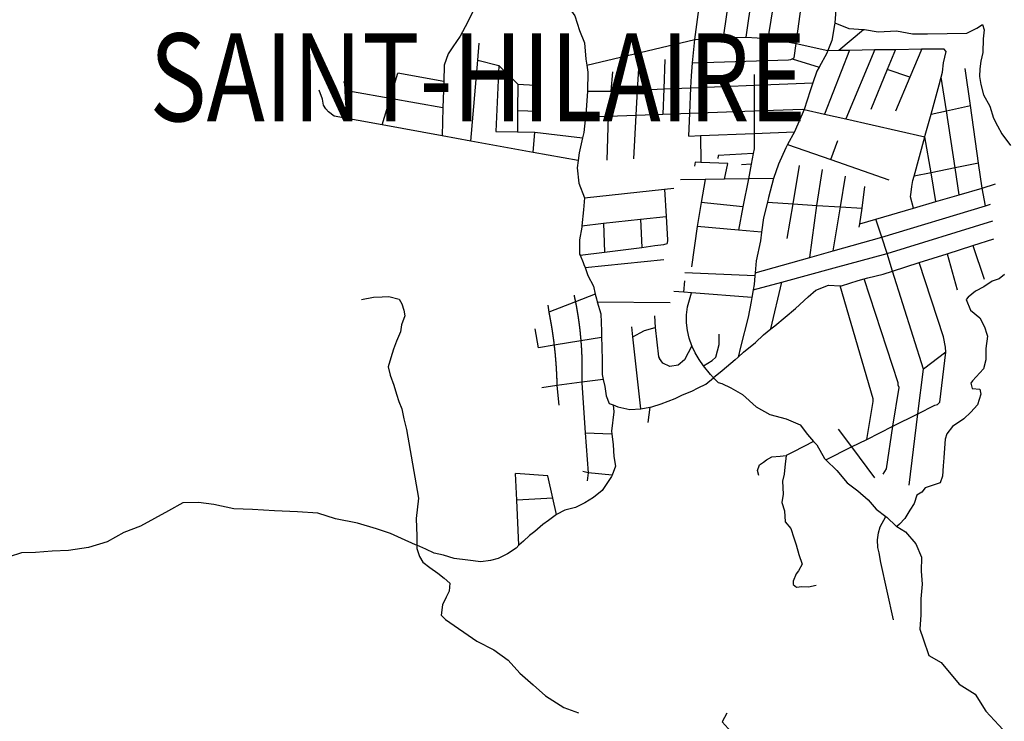
# Model space of a CAD drawing. Extents: x 318165 to 809444, y 987769 to 3368451.
# Drawn here: x 334785 to 335571, y 3362192 to 3362752 of the extents above; entities that cross this region are included whole.
import ezdxf
from ezdxf.enums import TextEntityAlignment as Align

# ---------------------------------------------------------------- set-up
doc = ezdxf.new("R2010")
doc.units = 0
doc.header["$LTSCALE"] = 10
doc.header["$MEASUREMENT"] = 0
doc.layers.add('AMBI_EIXORUA', color=252, linetype='CONTINUOUS')
doc.layers.add('AMBI_RUAS', color=1, linetype='CONTINUOUS')
doc.styles.add('ARIAL', font='ARIAL.TTF')

msp = doc.modelspace()

# ---------------------------------------------------------------- linework, layer by layer
at = {"layer": 'AMBI_EIXORUA'}
for points, elevation in [([(335323.99, 3362735.66), (335336.27, 3362828)], 5043.34), ([(335382.38, 3362736.61), (335397.46, 3362827.6)], 5044.15), ([(335442.06, 3362812.34), (335441.59, 3362808.97), (335440.78, 3362791.69), (335439.21, 3362776.16), (335436.69, 3362763.2), (335435.66, 3362749.16)], 5036.59), ([(335208.13, 3362807.21), (335210.26, 3362797.22), (335213.36, 3362782.24), (335218.97, 3362767.79), (335228.17, 3362754.56), (335231.85, 3362742.95), (335235.93, 3362733.1), (335237, 3362720), (335237.71, 3362715.28)], 5052.79), ([(335404.76, 3362732.69), (335414.21, 3362801.27)], 5046.58), ([(335346.79, 3362737.28), (335351.95, 3362772.38)], 5041.72), ([(335365.06, 3362737.55), (335369.74, 3362771.17)], 5043.61), ([(335146.66, 3362757.67), (335142.55, 3362749.3), (335136.69, 3362738.5), (335131.05, 3362729.99), (335127.26, 3362724.19), (335124.02, 3362715.41), (335123.67, 3362702.18)], 5057.65), ([(335435.66, 3362749.16), (335435.3, 3362747.41), (335433.38, 3362734.99), (335430.18, 3362727.02)], 5049.82), ([(335435.66, 3362749.16), (335446.83, 3362744.44), (335458.64, 3362743.76)], 5040.64), ([(335458.64, 3362743.76), (335459.25, 3362743.76), (335470.27, 3362741.74), (335484.9, 3362742.55), (335497.59, 3362740.39), (335509.53, 3362740.39), (335525.23, 3362740.66), (335540.96, 3362740.93), (335548.99, 3362744.71), (335553.61, 3362747.68), (335554.94, 3362743.49), (335554.11, 3362736.34), (335553.79, 3362725.4), (335552.28, 3362718.52), (335551.38, 3362712.31), (335551.16, 3362706.23), (335552.15, 3362699.75), (335554.37, 3362691.52), (335559.28, 3362682.61), (335562.29, 3362672.89), (335565.36, 3362666.81), (335569.02, 3362660.6), (335575.72, 3362651.29)], 5317.66), ([(335346.79, 3362737.28), (335365.06, 3362737.55)], 5043.88), ([(335365.06, 3362737.55), (335382.38, 3362736.61)], 5044.42), ([(335438.92, 3362727.16), (335458.64, 3362743.76)], 5050.63), ([(335150.89, 3362719.19), (335152.05, 3362732.83)], 5047.66), ([(335237.71, 3362715.28), (335323.99, 3362735.66)], 5052.52), ([(335322.19, 3362717.03), (335323.99, 3362735.66)], 5054.95), ([(335323.99, 3362735.66), (335346.79, 3362737.28)], 5043.07), ([(335382.38, 3362736.61), (335383.49, 3362736.47), (335404.76, 3362732.69)], 5046.85), ([(335401.57, 3362720.41), (335403.21, 3362721.22), (335404.76, 3362732.69)], 5056.03), ([(335404.76, 3362732.69), (335430.18, 3362727.02)], 5050.09), ([(335430.18, 3362727.02), (335429.31, 3362724.86), (335423.15, 3362713.66)], 5060.08), ([(335447.36, 3362727.29), (335427.42, 3362676.26)], 5091.67), ([(335430.18, 3362727.02), (335438.92, 3362727.16)], 5050.9), ([(335438.92, 3362727.16), (335447.36, 3362727.29)], 5051.17), ([(335467.7, 3362727.7), (335444.37, 3362672.48)], 5097.34), ([(335447.36, 3362727.29), (335467.7, 3362727.7)], 5051.98), ([(335467.7, 3362727.7), (335484.04, 3362727.83)], 5052.25), ([(335484.04, 3362727.83), (335477.46, 3362711.77)], 5062.78), ([(335484.04, 3362727.83), (335505.01, 3362728.24)], 5053.06), ([(335505.01, 3362728.24), (335495.53, 3362705.69)], 5071.15), ([(335505.01, 3362728.24), (335516.9, 3362728.37), (335522.56, 3362728.24)], 5054.14), ([(335520.57, 3362705.69), (335521.65, 3362709.61), (335522.47, 3362717.17), (335524.53, 3362726.21), (335522.56, 3362728.24)], 5073.04), ([(335145.38, 3362654.8), (335150.89, 3362719.19)], 5098.96), ([(335150.89, 3362719.19), (335167.5, 3362715.14)], 5049.01), ([(335167.5, 3362715.14), (335165.17, 3362662.36), (335182.47, 3362662.09)], 5092.75), ([(335167.5, 3362715.14), (335182.75, 3362700.02)], 5061.16), ([(335237.71, 3362715.28), (335238.58, 3362709.74), (335238.42, 3362694.49)], 5068.18), ([(335300.05, 3362719.87), (335299.14, 3362696.38)], 5070.07), ([(335320.79, 3362697.19), (335321.2, 3362706.77), (335322.19, 3362717.03)], 5070.61), ([(335322.19, 3362717.03), (335398.8, 3362719.46), (335400.47, 3362719.73), (335401.57, 3362720.41)], 5056.3), ([(335401.57, 3362720.41), (335423.15, 3362713.66)], 5060.35), ([(335080.9, 3362688.82), (335087.05, 3362708.93)], 5064.94), ([(335123.67, 3362702.18), (335087.05, 3362708.93)], 5057.92), ([(335258.18, 3362710.01), (335257.1, 3362694.62)], 5068.99), ([(335278.37, 3362695.43), (335279.31, 3362712.58)], 5069.53), ([(335371.22, 3362707.85), (335371.23, 3362699.21)], 5071.69), ([(335423.15, 3362713.66), (335421.42, 3362710.55), (335418.18, 3362701.1)], 5072.23), ([(335477.46, 3362711.77), (335464.29, 3362679.91)], 5090.86), ([(335495.53, 3362705.69), (335477.46, 3362711.77)], 5071.42), ([(335543.99, 3362683.01), (335539.79, 3362712.58)], 5091.13), ([(335080.9, 3362688.82), (335050.84, 3362694.08), (335049.47, 3362695.3), (335046.92, 3362697.32), (335044.02, 3362702.18)], 5065.21), ([(335123.67, 3362702.18), (335123.06, 3362681.39)], 5075.47), ([(335182.75, 3362700.02), (335182.6, 3362679.1)], 5079.52), ([(335182.75, 3362700.02), (335196.58, 3362699.21)], 5062.24), ([(335320.79, 3362697.19), (335371.23, 3362699.21)], 5071.96), ([(335371.23, 3362699.21), (335418.18, 3362701.1)], 5072.5), ([(335371.23, 3362699.21), (335371.28, 3362678.96)], 5087.89), ([(335418.18, 3362701.1), (335416.06, 3362694.89), (335411.2, 3362680.04)], 5088.97), ([(335495.53, 3362705.69), (335484.17, 3362678.56)], 5092.21), ([(335512.47, 3362676.26), (335518.87, 3362699.48), (335520.57, 3362705.69)], 5096.53), ([(335524.7, 3362678.83), (335520.57, 3362705.69)], 5093.29), ([(335074.42, 3362667.62), (335036.16, 3362674.51), (335031.64, 3362678.15), (335029.71, 3362680.45), (335027.76, 3362683.42), (335026.85, 3362688.14), (335024.21, 3362695.3)], 5083.03), ([(335238.42, 3362694.49), (335237.34, 3362679.5), (335236.74, 3362673.97)], 5084.92), ([(335238.42, 3362694.49), (335257.1, 3362694.62)], 5069.26), ([(335257.1, 3362694.62), (335278.37, 3362695.43)], 5069.8), ([(335277.25, 3362675.45), (335278.37, 3362695.43)], 5085.46), ([(335278.37, 3362695.43), (335299.14, 3362696.38)], 5070.34), ([(335299.14, 3362696.38), (335298.37, 3362676.26)], 5086.27), ([(335299.14, 3362696.38), (335320.79, 3362697.19)], 5070.88), ([(335319.94, 3362677.07), (335320.79, 3362697.19)], 5086.81), ([(335074.42, 3362667.62), (335080.9, 3362688.82)], 5082.76), ([(335123.06, 3362681.39), (335080.9, 3362688.82)], 5075.74), ([(335524.7, 3362678.83), (335543.99, 3362683.01)], 5093.02), ([(335550.44, 3362637.25), (335543.99, 3362683.01)], 5119.48), ([(335123.06, 3362681.39), (335122.45, 3362658.85)], 5093.83), ([(335182.6, 3362679.1), (335182.47, 3362662.09)], 5092.48), ([(335182.6, 3362679.1), (335199, 3362678.56)], 5080.06), ([(335236.74, 3362673.97), (335254.87, 3362674.64)], 5085.19), ([(335254.87, 3362674.64), (335253.73, 3362639.54)], 5110.03), ([(335254.87, 3362674.64), (335277.25, 3362675.45)], 5085.73), ([(335275.32, 3362640.62), (335277.25, 3362675.45)], 5110.3), ([(335277.25, 3362675.45), (335298.37, 3362676.26)], 5086.54), ([(335298.37, 3362676.26), (335319.94, 3362677.07)], 5087.08), ([(335319.17, 3362658.58), (335319.94, 3362677.07)], 5101.93), ([(335319.94, 3362677.07), (335371.28, 3362678.96)], 5088.16), ([(335371.28, 3362678.96), (335409.9, 3362680.31), (335411.2, 3362680.04)], 5089.24), ([(335371.28, 3362678.96), (335371.32, 3362660.87)], 5102.2), ([(335411.2, 3362680.04), (335403.51, 3362662.22)], 5102.74), ([(335411.2, 3362680.04), (335427.42, 3362676.26)], 5091.94), ([(335427.42, 3362676.26), (335444.37, 3362672.48)], 5097.61), ([(335507.47, 3362658.04), (335507.85, 3362659.39), (335512.47, 3362676.26)], 5106.52), ([(335512.47, 3362676.26), (335524.7, 3362678.83)], 5096.26), ([(335531.67, 3362633.47), (335524.7, 3362678.83)], 5121.64), ([(335122.45, 3362658.85), (335074.42, 3362667.62)], 5094.1), ([(335236.74, 3362673.97), (335235.44, 3362661.68), (335234.41, 3362657.23)], 5101.12), ([(335444.37, 3362672.48), (335507.47, 3362658.04)], 5106.79), ([(335182.47, 3362662.09), (335196.31, 3362661.82)], 5094.64), ([(335195.05, 3362645.75), (335196.31, 3362661.82)], 5104.63), ([(335196.31, 3362661.82), (335234.41, 3362657.23)], 5101.39), ([(335319.17, 3362658.58), (335328.63, 3362659.12)], 5101.66), ([(335328.63, 3362659.12), (335371.32, 3362660.87)], 5102.47), ([(335328.63, 3362659.12), (335328.65, 3362637.79)], 5113.27), ([(335371.32, 3362660.87), (335371.33, 3362648.59), (335370.58, 3362644.81)], 5110.84), ([(335371.32, 3362660.87), (335403.51, 3362662.22)], 5103.01), ([(335403.51, 3362662.22), (335397.99, 3362652.1)], 5107.33), ([(335145.38, 3362654.8), (335122.45, 3362658.85)], 5099.23), ([(335195.05, 3362645.75), (335145.38, 3362654.8)], 5104.9), ([(335234.41, 3362657.23), (335231.66, 3362645.48), (335230.86, 3362639.27)], 5109.49), ([(335397.99, 3362652.1), (335396.53, 3362649.4), (335390.8, 3362636.44), (335386.7, 3362624.96)], 5122.99), ([(335397.99, 3362652.1), (335432.42, 3362640.08)], 5115.43), ([(335432.42, 3362640.08), (335438.09, 3362655.2)], 5115.16), ([(335498.88, 3362626.85), (335507.47, 3362658.04)], 5125.96), ([(335512.65, 3362629.55), (335507.47, 3362658.04)], 5124.07), ([(335230.86, 3362639.27), (335195.05, 3362645.75)], 5109.76), ([(335370.58, 3362644.81), (335342.52, 3362643.32), (335342.46, 3362640.76)], 5111.92), ([(335370.58, 3362644.81), (335368.93, 3362636.3)], 5115.7), ([(335230.86, 3362639.27), (335230.14, 3362633.47), (335231.32, 3362621.32), (335236.08, 3362609.57)], 5128.66), ([(335328.65, 3362637.79), (335324.24, 3362638.06), (335323.79, 3362634.82)], 5114.89), ([(335347.7, 3362624.42), (335350.34, 3362636.84), (335328.65, 3362637.79)], 5120.83), ([(335368.93, 3362636.3), (335361.22, 3362635.9)], 5115.97), ([(335368.93, 3362636.3), (335366.69, 3362624.69)], 5122.45), ([(335432.42, 3362640.08), (335478.7, 3362623.88)], 5127.58), ([(335550.44, 3362637.25), (335531.67, 3362633.47)], 5121.37), ([(335553.28, 3362617.27), (335550.44, 3362637.25)], 5131.36), ([(335402.34, 3362604.71), (335407.51, 3362635.36)], 5134.87), ([(335421.24, 3362603.5), (335425.94, 3362632.12)], 5137.3), ([(335512.65, 3362629.55), (335498.88, 3362626.85)], 5125.69), ([(335531.67, 3362633.47), (335512.65, 3362629.55)], 5123.8), ([(335516.36, 3362606.47), (335512.65, 3362629.55)], 5138.65), ([(335534.94, 3362612), (335531.67, 3362633.47)], 5134.33), ([(335332.11, 3362624.15), (335312.61, 3362623.88)], 5120.29), ([(335332.11, 3362624.15), (335329.01, 3362605.66)], 5131.63), ([(335347.7, 3362624.42), (335332.11, 3362624.15)], 5121.1), ([(335366.69, 3362624.69), (335347.7, 3362624.42)], 5122.72), ([(335366.69, 3362624.69), (335362.37, 3362602.42)], 5135.41), ([(335386.7, 3362624.96), (335366.69, 3362624.69)], 5123.26), ([(335386.7, 3362624.96), (335382.87, 3362609.71), (335381.91, 3362605.93)], 5132.17), ([(335440.25, 3362602.42), (335444.14, 3362626.72)], 5138.92), ([(335498.46, 3362601.2), (335496.05, 3362610.38), (335496.53, 3362614.03), (335497, 3362618.62), (335497.79, 3362623.21), (335498.88, 3362626.85)], 5142.7), ([(335553.28, 3362617.27), (335563.99, 3362620.64)], 5131.09), ([(335236.08, 3362609.57), (335299.74, 3362616.32)], 5128.39), ([(335299.74, 3362616.32), (335307.22, 3362617.13)], 5127.04), ([(335299.74, 3362616.32), (335301, 3362594.72)], 5139.73), ([(335457.61, 3362601.34), (335459.59, 3362618.48)], 5140), ([(335516.36, 3362606.47), (335534.94, 3362612)], 5138.38), ([(335534.94, 3362612), (335553.28, 3362617.27)], 5134.06), ([(335555.84, 3362603.23), (335553.28, 3362617.27)], 5143.24), ([(335236.08, 3362609.57), (335235.2, 3362599.99), (335233.96, 3362587.3)], 5143.78), ([(335329.01, 3362605.66), (335325.85, 3362586.76)], 5146.48), ([(335362.37, 3362602.42), (335329.01, 3362605.66)], 5135.68), ([(335381.91, 3362605.93), (335378.8, 3362593.64), (335377.26, 3362582.03)], 5151.88), ([(335381.91, 3362605.93), (335402.34, 3362604.71)], 5135.14), ([(335397.69, 3362577.17), (335402.34, 3362604.71)], 5155.39), ([(335402.34, 3362604.71), (335421.24, 3362603.5)], 5137.57), ([(335498.46, 3362601.2), (335516.36, 3362606.47)], 5142.43), ([(335555.84, 3362603.23), (335559.78, 3362604.44)], 5142.97), ([(335362.37, 3362602.42), (335358.74, 3362583.79)], 5149.99), ([(335415.75, 3362562.05), (335421.24, 3362603.5)], 5168.62), ([(335421.24, 3362603.5), (335440.25, 3362602.42)], 5139.19), ([(335434.34, 3362567.32), (335440.25, 3362602.42)], 5163.49), ([(335440.25, 3362602.42), (335457.61, 3362601.34)], 5140.27), ([(335455.51, 3362588.78), (335457.61, 3362601.34)], 5149.72), ([(335468.35, 3362592.56), (335498.46, 3362601.2)], 5148.1), ([(335473.19, 3362578.25), (335555.84, 3362603.23)], 5157.28), ([(335233.96, 3362587.3), (335251.21, 3362589.19)], 5143.51), ([(335251.21, 3362589.19), (335280.56, 3362592.43)], 5142.16), ([(335251.21, 3362589.19), (335252.04, 3362566.24)], 5158.09), ([(335280.56, 3362592.43), (335301, 3362594.72)], 5141.08), ([(335280.56, 3362592.43), (335281.72, 3362570.02)], 5156.2), ([(335301, 3362594.72), (335302.08, 3362575.96), (335301.83, 3362572.99)], 5154.58), ([(335455.05, 3362586.08), (335455.51, 3362588.78)], 5151.07), ([(335455.51, 3362588.78), (335468.35, 3362592.56)], 5149.45), ([(335473.19, 3362578.25), (335468.35, 3362592.56)], 5157.55), ([(335477.34, 3362565.16), (335561.73, 3362591.08)], 5167.81), ([(335233.96, 3362587.3), (335233.85, 3362586.08), (335231.98, 3362575.96), (335232.07, 3362564.62), (335232.45, 3362563.81)], 5159.17), ([(335325.85, 3362586.76), (335321.36, 3362554.49)], 5171.05), ([(335358.74, 3362583.79), (335325.85, 3362586.76)], 5150.26), ([(335377.26, 3362582.03), (335358.74, 3362583.79)], 5152.15), ([(335377.26, 3362582.03), (335376.37, 3362575.28), (335372.88, 3362559.22), (335372.06, 3362549.63)], 5175.64), ([(335291.97, 3362571.37), (335299.13, 3362572.18), (335301.83, 3362572.99)], 5155.66), ([(335434.34, 3362567.32), (335473.19, 3362578.25)], 5163.22), ([(335477.34, 3362565.16), (335473.19, 3362578.25)], 5168.08), ([(335545.83, 3362571.5), (335562.58, 3362576.77)], 5164.84), ([(335232.45, 3362563.81), (335252.04, 3362566.24)], 5158.9), ([(335252.04, 3362566.24), (335281.72, 3362570.02)], 5157.82), ([(335281.72, 3362570.02), (335291.97, 3362571.37)], 5155.93), ([(335393.51, 3362542.21), (335435.25, 3362553.55), (335477.34, 3362565.16)], 5180.77), ([(335415.75, 3362562.05), (335434.34, 3362567.32)], 5168.35), ([(335481.76, 3362551.12), (335477.34, 3362565.16)], 5178.07), ([(335503.03, 3362557.87), (335525.35, 3362564.89)], 5174.29), ([(335525.35, 3362564.89), (335545.83, 3362571.5)], 5170.51), ([(335525.35, 3362564.89), (335533.2, 3362536.13)], 5191.57), ([(335545.83, 3362571.5), (335554.94, 3362544.77)], 5187.79), ([(335232.45, 3362563.81), (335235.01, 3362557.87), (335235.51, 3362556.38), (335236.38, 3362553.82)], 5167.27), ([(335236.38, 3362553.82), (335299.24, 3362560.3)], 5167), ([(335372.06, 3362549.63), (335415.75, 3362562.05)], 5175.37), ([(335481.76, 3362551.12), (335503.03, 3362557.87)], 5177.8), ([(335524.26, 3362486.45), (335524.01, 3362490.37), (335522.26, 3362498.6), (335503.03, 3362557.87)], 5224.51), ([(335236.38, 3362553.82), (335238.62, 3362547.47), (335243.03, 3362539.1), (335244.53, 3362532.76)], 5182.93), ([(335371.85, 3362547.2), (335316.01, 3362549.63)], 5176.99), ([(335372.06, 3362549.63), (335371.85, 3362547.2)], 5176.72), ([(335459.15, 3362544.91), (335461.97, 3362545.72), (335474.23, 3362548.69), (335481.76, 3362551.12)], 5181.58), ([(335506.37, 3362472.82), (335481.76, 3362551.12)], 5237.74), ([(335315.19, 3362534.24), (335315.98, 3362543.29)], 5184.55), ([(335371.85, 3362547.2), (335371.26, 3362540.32), (335370.5, 3362536.13)], 5187.25), ([(335370.5, 3362536.13), (335393.51, 3362542.21)], 5186.98), ([(335384.68, 3362504.95), (335393.51, 3362542.21)], 5205.34), ([(335439.85, 3362539.37), (335440.97, 3362539.37), (335454.36, 3362543.69), (335459.15, 3362544.91)], 5187.52), ([(335482.05, 3362427.32), (335486.91, 3362458.37), (335486.26, 3362459.99), (335486.2, 3362461.88), (335459.15, 3362544.91)], 5270.14), ([(335571.17, 3362548.42), (335566.83, 3362544.91), (335561.12, 3362543.02), (335554.56, 3362538.43), (335547.94, 3362535.05), (335541.98, 3362530.19), (335540.35, 3362528.44), (335543.89, 3362519.8), (335551.33, 3362513.86), (335555.19, 3362506.7), (335557.07, 3362500.9), (335557.43, 3362499.14), (335556.15, 3362489.42), (335556.18, 3362480.38), (335554.27, 3362473.09), (335551.24, 3362469.85), (335545.56, 3362463.5), (335544.22, 3362461.75), (335545.13, 3362457.43), (335551.39, 3362456.89), (335552.12, 3362452.84), (335549.46, 3362444.33), (335544.2, 3362438.66), (335538.62, 3362433.4), (335529.45, 3362427.05), (335525.17, 3362421.38), (335523.72, 3362417.06), (335523.19, 3362409.91), (335522.65, 3362402.21), (335522.24, 3362395.87), (335521.58, 3362387.63), (335519.7, 3362382.23), (335507.68, 3362378.32), (335505.03, 3362374.81), (335501.22, 3362372.51), (335499, 3362365.63), (335495.62, 3362360.36), (335491.53, 3362353.88), (335487.17, 3362349.16), (335485.14, 3362347.4)], 5317.66), ([(335315.19, 3362534.24), (335307.21, 3362534.92)], 5184.82), ([(335321.41, 3362533.84), (335315.19, 3362534.24)], 5186.44), ([(335321.48, 3362491.58), (335319.42, 3362497.52), (335318.05, 3362503.6), (335317.34, 3362509.81), (335317.32, 3362516.29), (335318.02, 3362522.63), (335321.41, 3362533.84)], 5214.25), ([(335369.43, 3362529.92), (335321.41, 3362533.84)], 5190.76), ([(335370.5, 3362536.13), (335369.43, 3362529.92)], 5190.49), ([(335384.68, 3362504.95), (335387.85, 3362507.38), (335396.04, 3362514.4), (335404.23, 3362521.15), (335414.46, 3362530.6), (335420.61, 3362536), (335430.73, 3362539.91), (335439.85, 3362539.37)], 5205.07), ([(335461.19, 3362416.79), (335466.22, 3362447.03), (335466.27, 3362449.33), (335439.85, 3362539.37)], 5275.27), ([(335057.97, 3362528.44), (335067.54, 3362530.19), (335074.51, 3362530.46), (335079.78, 3362530.73), (335088.1, 3362528.71), (335090.22, 3362525.06), (335091.92, 3362519.93), (335092.54, 3362515.34), (335089.92, 3362508.32), (335089.21, 3362502.52), (335086.1, 3362495.23), (335083.6, 3362488.88), (335081.38, 3362481.86), (335079.36, 3362474.71), (335080.83, 3362468.09), (335083.76, 3362460.13), (335085.91, 3362452.84), (335087.89, 3362447.03), (335090.28, 3362441.36), (335091.93, 3362433.4), (335093.85, 3362424.76), (335103.48, 3362369.95), (335101.72, 3362353.88), (335102.14, 3362339.71), (335102.23, 3362332.42)], 5315.23), ([(335228.7, 3362526.68), (335207.52, 3362518.45)], 5191.84), ([(335227.6, 3362531.95), (335227.62, 3362531.81), (335227.67, 3362531.68), (335227.69, 3362531.41), (335227.74, 3362531.27), (335227.77, 3362531.14), (335227.82, 3362531), (335227.83, 3362530.73), (335227.89, 3362530.6), (335227.91, 3362530.46), (335227.96, 3362530.33), (335227.99, 3362530.06), (335228.03, 3362529.92), (335228.05, 3362529.79), (335228.1, 3362529.65), (335228.12, 3362529.38), (335228.17, 3362529.25), (335228.2, 3362529.11), (335228.25, 3362528.98), (335228.26, 3362528.84), (335228.29, 3362528.57), (335228.34, 3362528.44), (335228.37, 3362528.3), (335228.42, 3362528.03), (335228.43, 3362527.9), (335228.48, 3362527.76), (335228.5, 3362527.63), (335228.55, 3362527.49), (335228.58, 3362527.22), (335228.6, 3362527.09), (335228.65, 3362526.95), (335228.67, 3362526.82), (335228.7, 3362526.68)], 5188.33), ([(335244.53, 3362532.76), (335228.7, 3362526.68)], 5188.06), ([(335228.7, 3362526.68), (335228.72, 3362526.55), (335228.75, 3362526.41), (335228.77, 3362526.28), (335228.82, 3362526.14), (335228.84, 3362525.87), (335228.89, 3362525.74), (335228.91, 3362525.6), (335228.93, 3362525.47), (335228.98, 3362525.2), (335229.01, 3362525.06), (335229.02, 3362524.93), (335229.07, 3362524.79), (335229.1, 3362524.66), (335229.15, 3362524.39), (335229.18, 3362524.25), (335229.19, 3362524.12), (335229.22, 3362523.85), (335229.27, 3362523.71), (335229.29, 3362523.58), (335229.31, 3362523.44), (335229.36, 3362523.31), (335229.38, 3362523.04), (335229.4, 3362522.9), (335229.45, 3362522.77), (335229.48, 3362522.63), (335229.5, 3362522.36), (335229.55, 3362522.23), (335229.57, 3362522.09), (335229.6, 3362521.96), (335229.65, 3362521.69), (335229.67, 3362521.55), (335229.69, 3362521.42), (335229.72, 3362521.28), (335229.77, 3362521.01), (335229.78, 3362520.88), (335229.81, 3362520.74), (335229.85, 3362520.61), (335229.88, 3362520.34), (335229.9, 3362520.2), (335229.92, 3362520.07), (335229.97, 3362519.93), (335229.99, 3362519.66), (335230.02, 3362519.53), (335230.04, 3362519.39), (335230.06, 3362519.26), (335230.11, 3362518.99), (335230.14, 3362518.85), (335230.15, 3362518.72), (335230.18, 3362518.58), (335230.21, 3362518.31), (335230.26, 3362518.18), (335230.27, 3362518.04), (335230.3, 3362517.91), (335230.32, 3362517.64), (335230.37, 3362517.5), (335230.39, 3362517.37), (335230.42, 3362517.23), (335230.43, 3362516.96), (335230.46, 3362516.83), (335230.48, 3362516.69), (335230.53, 3362516.56), (335230.55, 3362516.29), (335230.58, 3362516.15), (335230.6, 3362516.02), (335230.62, 3362515.88), (335230.64, 3362515.61), (335230.67, 3362515.48), (335230.72, 3362515.34), (335230.74, 3362515.21), (335230.76, 3362514.94), (335230.79, 3362514.8), (335230.8, 3362514.67), (335230.83, 3362514.53), (335230.85, 3362514.26), (335230.9, 3362514.13), (335230.92, 3362513.99), (335230.95, 3362513.86), (335230.96, 3362513.59), (335230.99, 3362513.45), (335231.02, 3362513.32), (335231.04, 3362513.18), (335231.06, 3362512.91), (335231.08, 3362512.78), (335231.11, 3362512.64), (335231.13, 3362512.37), (335231.15, 3362512.24), (335231.18, 3362512.1), (335231.23, 3362511.97), (335231.24, 3362511.83), (335231.27, 3362511.56), (335231.29, 3362511.43), (335231.31, 3362511.29), (335231.34, 3362511.16), (335231.35, 3362510.89), (335231.39, 3362510.75), (335231.4, 3362510.62), (335231.42, 3362510.35), (335231.45, 3362510.21), (335231.47, 3362510.08), (335231.5, 3362509.94), (335231.51, 3362509.81), (335231.54, 3362509.54), (335231.56, 3362509.4), (335231.58, 3362509.27), (335231.61, 3362509), (335231.63, 3362508.86), (335231.65, 3362508.73), (335231.67, 3362508.59), (335231.7, 3362508.32), (335231.72, 3362508.19), (335231.74, 3362508.05), (335231.77, 3362507.92), (335231.79, 3362507.65), (335231.81, 3362507.51), (335231.83, 3362507.38), (335231.86, 3362507.24), (335231.85, 3362506.97), (335231.88, 3362506.84), (335231.9, 3362506.7), (335231.92, 3362506.43), (335231.94, 3362506.3), (335231.97, 3362506.16), (335231.99, 3362506.03), (335232.01, 3362505.76), (335232.03, 3362505.62), (335232.05, 3362505.49), (335232.08, 3362505.35), (335232.1, 3362505.08), (335232.12, 3362504.95), (335232.12, 3362504.81), (335232.14, 3362504.68), (335232.16, 3362504.41), (335232.19, 3362504.27), (335232.21, 3362504.14), (335232.23, 3362503.87), (335232.26, 3362503.73), (335232.28, 3362503.6), (335232.27, 3362503.46), (335232.3, 3362503.19), (335232.31, 3362503.06), (335232.34, 3362502.92), (335232.37, 3362502.79), (335232.39, 3362502.52), (335232.38, 3362502.38), (335232.41, 3362502.25), (335232.42, 3362502.11), (335232.45, 3362501.84), (335232.48, 3362501.71), (335232.5, 3362501.57), (335232.49, 3362501.44), (335232.52, 3362501.17), (335232.53, 3362501.03), (335232.56, 3362500.9), (335232.58, 3362500.76), (335232.58, 3362500.49), (335232.6, 3362500.36), (335232.63, 3362500.22), (335232.64, 3362499.95), (335232.64, 3362499.82), (335232.67, 3362499.68), (335232.69, 3362499.55), (335232.71, 3362499.41), (335232.74, 3362499.14), (335232.73, 3362499.01), (335232.75, 3362498.87), (335232.78, 3362498.6), (335232.8, 3362498.47), (335232.8, 3362498.33), (335232.82, 3362498.06), (335232.84, 3362497.93), (335232.84, 3362497.79), (335232.85, 3362497.66), (335232.88, 3362497.39), (335232.9, 3362497.25), (335232.9, 3362497.12), (335232.92, 3362496.98), (335232.94, 3362496.71), (335232.94, 3362496.58), (335232.96, 3362496.44), (335232.98, 3362496.31), (335233.01, 3362496.04), (335233.01, 3362495.9), (335233.03, 3362495.77), (335233.05, 3362495.5), (335233.05, 3362495.5)], 5207.5), ([(335244.53, 3362532.76), (335245.43, 3362528.98), (335246.14, 3362526.68)], 5188.6), ([(335246.14, 3362526.68), (335304.44, 3362526.01)], 5191.03), ([(335246.14, 3362526.68), (335249, 3362517.1), (335249.55, 3362503.19), (335249.63, 3362498.2)], 5205.61), ([(335369.43, 3362529.92), (335368.92, 3362526.82), (335366.6, 3362514.4), (335360.5, 3362490.5), (335358.54, 3362482.4)], 5222.08), ([(335206.72, 3362523.85), (335207.52, 3362518.45)], 5192.11), ([(335207.52, 3362518.45), (335207.54, 3362518.31), (335207.56, 3362518.04), (335207.61, 3362517.91), (335207.64, 3362517.77), (335207.69, 3362517.64), (335207.71, 3362517.37), (335207.73, 3362517.23), (335207.78, 3362517.1), (335207.8, 3362516.96), (335207.85, 3362516.69), (335207.87, 3362516.56), (335207.9, 3362516.42), (335207.95, 3362516.29), (335207.96, 3362516.02), (335207.99, 3362515.88), (335208.04, 3362515.75), (335208.07, 3362515.61), (335208.08, 3362515.34), (335208.13, 3362515.21), (335208.16, 3362515.07), (335208.21, 3362514.94), (335208.23, 3362514.67), (335208.25, 3362514.53), (335208.3, 3362514.4), (335208.33, 3362514.26), (335208.34, 3362513.99), (335208.39, 3362513.86), (335208.42, 3362513.72), (335208.44, 3362513.59), (335208.49, 3362513.32), (335208.51, 3362513.18), (335208.54, 3362513.05), (335208.55, 3362512.91), (335208.61, 3362512.64), (335208.63, 3362512.51), (335208.66, 3362512.37), (335208.7, 3362512.24), (335208.72, 3362511.97), (335208.75, 3362511.83), (335208.8, 3362511.7), (335208.82, 3362511.56), (335208.84, 3362511.43), (335208.87, 3362511.16), (335208.91, 3362511.02), (335208.93, 3362510.89), (335208.96, 3362510.75), (335208.98, 3362510.48), (335209.03, 3362510.35), (335209.05, 3362510.21), (335209.08, 3362509.94), (335209.09, 3362509.81), (335209.15, 3362509.67), (335209.17, 3362509.54), (335209.2, 3362509.4), (335209.21, 3362509.13), (335209.26, 3362509), (335209.29, 3362508.86), (335209.31, 3362508.73), (335209.33, 3362508.46), (335209.38, 3362508.32), (335209.4, 3362508.19), (335209.42, 3362508.05), (335209.45, 3362507.78), (335209.47, 3362507.65), (335209.52, 3362507.51), (335209.54, 3362507.38), (335209.57, 3362507.11), (335209.59, 3362506.97), (335209.61, 3362506.84), (335209.66, 3362506.7), (335209.69, 3362506.43), (335209.71, 3362506.3), (335209.73, 3362506.16), (335209.75, 3362506.03), (335209.8, 3362505.76), (335209.83, 3362505.62), (335209.85, 3362505.49), (335209.86, 3362505.22), (335209.89, 3362505.08), (335209.91, 3362504.95), (335209.94, 3362504.81), (335209.96, 3362504.68), (335210.01, 3362504.41), (335210.03, 3362504.27), (335210.06, 3362504.14), (335210.07, 3362504), (335210.1, 3362503.73), (335210.12, 3362503.6), (335210.14, 3362503.46), (335210.19, 3362503.19), (335210.22, 3362503.06), (335210.24, 3362502.92), (335210.26, 3362502.79), (335210.28, 3362502.52), (335210.31, 3362502.38), (335210.33, 3362502.25), (335210.35, 3362502.11), (335210.37, 3362501.84), (335210.42, 3362501.71), (335210.44, 3362501.57), (335210.47, 3362501.44), (335210.49, 3362501.17), (335210.51, 3362501.03), (335210.54, 3362500.9), (335210.55, 3362500.76), (335210.58, 3362500.49), (335210.61, 3362500.36), (335210.63, 3362500.22), (335210.65, 3362500.09), (335210.67, 3362499.82), (335210.7, 3362499.68), (335210.71, 3362499.55), (335210.77, 3362499.41), (335210.79, 3362499.14), (335210.82, 3362499.01), (335210.83, 3362498.87), (335210.86, 3362498.6), (335210.88, 3362498.47), (335210.9, 3362498.33), (335210.93, 3362498.2), (335210.95, 3362498.06), (335210.97, 3362497.79), (335210.99, 3362497.66), (335211.01, 3362497.52), (335211.04, 3362497.39), (335211.06, 3362497.12), (335211.09, 3362496.98), (335211.1, 3362496.85), (335211.13, 3362496.58), (335211.15, 3362496.44), (335211.17, 3362496.31), (335211.2, 3362496.17), (335211.22, 3362495.9), (335211.24, 3362495.77), (335211.26, 3362495.63), (335211.29, 3362495.5), (335211.31, 3362495.23), (335211.33, 3362495.09), (335211.36, 3362494.96), (335211.38, 3362494.82), (335211.4, 3362494.55), (335211.4, 3362494.42), (335211.42, 3362494.28), (335211.44, 3362494.15), (335211.47, 3362493.88), (335211.49, 3362493.74), (335211.51, 3362493.61), (335211.53, 3362493.47), (335211.55, 3362493.2), (335211.58, 3362493.07), (335211.6, 3362492.93), (335211.62, 3362492.66), (335211.64, 3362492.53), (335211.67, 3362492.39), (335211.66, 3362492.26), (335211.69, 3362492.12), (335211.71, 3362491.99)], 5209.66), ([(335291.73, 3362515.34), (335292.29, 3362506.03)], 5202.64), ([(335199.2, 3362489.83), (335196.66, 3362505.08)], 5210.74), ([(335274.6, 3362498.74), (335273.78, 3362506.57)], 5206.15), ([(335274.6, 3362498.74), (335280.44, 3362501.98), (335283.77, 3362503.73), (335292.29, 3362506.03)], 5205.88), ([(335292.29, 3362506.03), (335294.99, 3362482.81), (335295.84, 3362481.46)], 5220.46), ([(335358.54, 3362482.4), (335362.92, 3362486.32), (335372.31, 3362494.15), (335378.7, 3362500.36), (335384.68, 3362504.95)], 5221.81), ([(335233.05, 3362495.5), (335211.71, 3362491.99)], 5209.39), ([(335249.63, 3362498.2), (335233.05, 3362495.5)], 5207.23), ([(335233.05, 3362495.5), (335233.05, 3362495.36), (335233.07, 3362495.23), (335233.09, 3362495.09), (335233.08, 3362494.82), (335233.11, 3362494.69), (335233.11, 3362494.55), (335233.12, 3362494.42), (335233.15, 3362494.15), (335233.14, 3362494.01), (335233.17, 3362493.88), (335233.19, 3362493.74), (335233.18, 3362493.47), (335233.21, 3362493.34), (335233.23, 3362493.2), (335233.23, 3362492.93), (335233.25, 3362492.8), (335233.24, 3362492.66), (335233.27, 3362492.53), (335233.29, 3362492.26), (335233.29, 3362492.12), (335233.31, 3362491.99), (335233.31, 3362491.85), (335233.33, 3362491.58), (335233.35, 3362491.45), (335233.34, 3362491.31), (335233.37, 3362491.18), (335233.37, 3362490.91), (335233.39, 3362490.77), (335233.39, 3362490.64), (335233.4, 3362490.37), (335233.4, 3362490.23), (335233.43, 3362490.1), (335233.45, 3362489.96), (335233.45, 3362489.69), (335233.47, 3362489.56), (335233.46, 3362489.42), (335233.49, 3362489.15), (335233.49, 3362489.02), (335233.5, 3362488.88), (335233.5, 3362488.75), (335233.53, 3362488.48), (335233.52, 3362488.34), (335233.55, 3362488.21), (335233.54, 3362488.07), (335233.56, 3362487.8), (335233.56, 3362487.67), (335233.58, 3362487.53), (335233.58, 3362487.26), (335233.6, 3362487.13), (335233.6, 3362486.99), (335233.62, 3362486.72), (335233.61, 3362486.59), (335233.64, 3362486.45), (335233.63, 3362486.32), (335233.63, 3362486.18), (335233.65, 3362485.91), (335233.65, 3362485.78), (335233.67, 3362485.64), (335233.66, 3362485.51), (335233.69, 3362485.24), (335233.68, 3362485.1), (335233.68, 3362484.97), (335233.71, 3362484.7), (335233.7, 3362484.56), (335233.72, 3362484.43), (335233.72, 3362484.29), (335233.72, 3362484.02), (335233.73, 3362483.89), (335233.73, 3362483.75), (335233.76, 3362483.48), (335233.75, 3362483.35), (335233.77, 3362483.21), (335233.77, 3362483.08), (335233.77, 3362482.81), (335233.79, 3362482.67), (335233.79, 3362482.54), (335233.78, 3362482.27), (335233.8, 3362482.13), (335233.8, 3362482), (335233.8, 3362481.86), (335233.82, 3362481.59), (335233.82, 3362481.46), (335233.81, 3362481.32), (335233.83, 3362481.19), (335233.83, 3362480.92), (335233.83, 3362480.78), (335233.85, 3362480.65), (335233.84, 3362480.38), (335233.84, 3362480.24), (335233.87, 3362480.11), (335233.86, 3362479.97), (335233.86, 3362479.7), (335233.88, 3362479.57), (335233.88, 3362479.43), (335233.87, 3362479.16), (335233.87, 3362479.03), (335233.88, 3362478.89), (335233.88, 3362478.76), (335233.88, 3362478.49), (335233.9, 3362478.35), (335233.9, 3362478.22), (335233.89, 3362477.95), (335233.89, 3362477.81), (335233.91, 3362477.68), (335233.91, 3362477.54), (335233.91, 3362477.41), (335233.9, 3362477.14), (335233.93, 3362477), (335233.93, 3362476.87), (335233.92, 3362476.6), (335233.92, 3362476.46), (335233.93, 3362476.33), (335233.93, 3362476.06), (335233.93, 3362475.92), (335233.93, 3362475.79), (335233.92, 3362475.52), (335233.92, 3362475.38), (335233.93, 3362475.25), (335233.93, 3362475.11), (335233.93, 3362474.98), (335233.93, 3362474.71), (335233.92, 3362474.57), (335233.94, 3362474.44), (335233.94, 3362474.17), (335233.93, 3362474.03), (335233.93, 3362473.9), (335233.93, 3362473.76), (335233.95, 3362473.49), (335233.95, 3362473.36), (335233.94, 3362473.22), (335233.94, 3362472.95), (335233.93, 3362472.82), (335233.93, 3362472.68), (335233.93, 3362472.55), (335233.93, 3362472.28), (335233.95, 3362472.14), (335233.94, 3362472.01), (335233.94, 3362471.87), (335233.93, 3362471.6), (335233.93, 3362471.47), (335233.93, 3362471.33), (335233.93, 3362471.06), (335233.92, 3362470.93), (335233.92, 3362470.79), (335233.93, 3362470.66), (335233.93, 3362470.39), (335233.93, 3362470.25), (335233.93, 3362470.12), (335233.93, 3362469.85), (335233.92, 3362469.71), (335233.92, 3362469.58), (335233.91, 3362469.44), (335233.91, 3362469.17), (335233.9, 3362469.04), (335233.9, 3362468.9), (335233.89, 3362468.63), (335233.89, 3362468.5), (335233.88, 3362468.36), (335233.88, 3362468.23), (335233.88, 3362467.96), (335233.88, 3362467.82), (335233.88, 3362467.69), (335233.87, 3362467.42), (335233.87, 3362467.28), (335233.86, 3362467.15), (335233.86, 3362467.01), (335233.85, 3362466.74), (335233.85, 3362466.61), (335233.84, 3362466.47), (335233.84, 3362466.2), (335233.83, 3362466.07), (335233.83, 3362465.93), (335233.83, 3362465.8), (335233.83, 3362465.53), (335233.82, 3362465.39), (335233.82, 3362465.26), (335233.82, 3362465.12), (335233.81, 3362464.85), (335233.81, 3362464.72), (335233.8, 3362464.58), (335233.8, 3362464.31), (335233.79, 3362464.18), (335233.79, 3362464.04), (335233.78, 3362463.91), (335233.78, 3362463.64), (335233.77, 3362463.5), (335233.77, 3362463.37), (335233.77, 3362463.1), (335233.74, 3362462.96), (335233.74, 3362462.83), (335233.73, 3362462.69), (335233.73, 3362462.56)], 5233.15), ([(335249.63, 3362498.2), (335249.74, 3362491.31), (335250.08, 3362478.89), (335250.19, 3362468.5), (335250.96, 3362464.72)], 5232.07), ([(335280.81, 3362441.23), (335274.6, 3362498.74)], 5253.4), ([(335330.97, 3362475.65), (335337.83, 3362479.84), (335340.68, 3362482.54), (335342.14, 3362487.53), (335343.52, 3362492.53), (335343.39, 3362500.76)], 5225.86), ([(335211.71, 3362491.99), (335199.2, 3362489.83)], 5210.47), ([(335211.71, 3362491.99), (335211.71, 3362491.85), (335211.73, 3362491.72), (335211.75, 3362491.58), (335211.78, 3362491.45), (335211.79, 3362491.18), (335211.82, 3362491.04), (335211.85, 3362490.91), (335211.87, 3362490.64), (335211.86, 3362490.5), (335211.89, 3362490.37), (335211.9, 3362490.23), (335211.93, 3362489.96), (335211.96, 3362489.83), (335211.98, 3362489.69), (335212, 3362489.56), (335212, 3362489.29), (335212.01, 3362489.15), (335212.04, 3362489.02), (335212.06, 3362488.75), (335212.09, 3362488.61), (335212.11, 3362488.48), (335212.11, 3362488.34), (335212.12, 3362488.07), (335212.15, 3362487.94), (335212.17, 3362487.8), (335212.2, 3362487.67), (335212.22, 3362487.4), (335212.22, 3362487.26), (335212.23, 3362487.13), (335212.26, 3362486.99), (335212.28, 3362486.72), (335212.31, 3362486.59), (335212.33, 3362486.45), (335212.33, 3362486.18), (335212.34, 3362486.05), (335212.37, 3362485.91), (335212.39, 3362485.78), (335212.39, 3362485.51), (335212.41, 3362485.37), (335212.43, 3362485.24), (335212.45, 3362485.1), (335212.48, 3362484.83), (335212.47, 3362484.7), (335212.5, 3362484.56), (335212.52, 3362484.43), (335212.54, 3362484.16), (335212.54, 3362484.02), (335212.55, 3362483.89), (335212.58, 3362483.75), (335212.6, 3362483.48), (335212.6, 3362483.35), (335212.62, 3362483.21), (335212.65, 3362483.08), (335212.64, 3362482.81), (335212.66, 3362482.67), (335212.69, 3362482.54), (335212.71, 3362482.27), (335212.71, 3362482.13), (335212.73, 3362482), (335212.75, 3362481.86), (335212.75, 3362481.59), (335212.77, 3362481.46), (335212.79, 3362481.32), (335212.82, 3362481.19), (335212.81, 3362480.92), (335212.83, 3362480.78), (335212.86, 3362480.65), (335212.85, 3362480.38), (335212.87, 3362480.24), (335212.9, 3362480.11), (335212.89, 3362479.84), (335212.92, 3362479.7), (335212.94, 3362479.57), (335212.93, 3362479.43), (335212.96, 3362479.3), (335212.98, 3362479.03), (335212.98, 3362478.89), (335213, 3362478.76), (335213.02, 3362478.62), (335213.02, 3362478.35), (335213.04, 3362478.22), (335213.06, 3362478.08), (335213.06, 3362477.81), (335213.08, 3362477.68), (335213.08, 3362477.54), (335213.1, 3362477.41), (335213.12, 3362477.14), (335213.12, 3362477), (335213.14, 3362476.87), (335213.14, 3362476.6), (335213.16, 3362476.46), (335213.18, 3362476.33), (335213.18, 3362476.19), (335213.2, 3362475.92), (335213.22, 3362475.79), (335213.22, 3362475.65), (335213.25, 3362475.52), (335213.24, 3362475.25), (335213.26, 3362475.11), (335213.25, 3362474.98), (335213.28, 3362474.71), (335213.31, 3362474.57), (335213.3, 3362474.44), (335213.32, 3362474.3), (335213.31, 3362474.03), (335213.34, 3362473.9), (335213.34, 3362473.76), (335213.36, 3362473.63), (335213.36, 3362473.36), (335213.37, 3362473.22), (335213.37, 3362473.09), (335213.4, 3362472.95), (335213.41, 3362472.68), (335213.41, 3362472.55), (335213.44, 3362472.41), (335213.43, 3362472.28), (335213.46, 3362472.01), (335213.45, 3362471.87), (335213.47, 3362471.74), (335213.47, 3362471.47), (335213.49, 3362471.33), (335213.49, 3362471.2), (335213.51, 3362470.93), (335213.51, 3362470.79), (335213.53, 3362470.66), (335213.52, 3362470.52), (335213.55, 3362470.25), (335213.54, 3362470.12), (335213.57, 3362469.98), (335213.57, 3362469.85), (335213.58, 3362469.58), (335213.58, 3362469.44), (335213.61, 3362469.31), (335213.6, 3362469.04), (335213.6, 3362468.9), (335213.63, 3362468.77), (335213.62, 3362468.63), (335213.64, 3362468.36), (335213.63, 3362468.23), (335213.66, 3362468.09), (335213.65, 3362467.96), (335213.68, 3362467.69), (335213.68, 3362467.55), (335213.69, 3362467.42), (335213.69, 3362467.15), (335213.68, 3362467.01), (335213.71, 3362466.88), (335213.71, 3362466.74), (335213.73, 3362466.47), (335213.73, 3362466.34), (335213.72, 3362466.2), (335213.74, 3362466.07), (335213.74, 3362465.8), (335213.76, 3362465.66), (335213.76, 3362465.53), (335213.75, 3362465.26), (335213.78, 3362465.12), (335213.77, 3362464.99), (335213.77, 3362464.85), (335213.79, 3362464.58), (335213.79, 3362464.45), (335213.81, 3362464.31), (335213.8, 3362464.18), (335213.8, 3362463.91), (335213.82, 3362463.77), (335213.82, 3362463.64), (335213.82, 3362463.37), (335213.84, 3362463.23), (335213.84, 3362463.1), (335213.86, 3362462.96), (335213.85, 3362462.69), (335213.85, 3362462.56), (335213.85, 3362462.42), (335213.87, 3362462.15), (335213.87, 3362462.02), (335213.89, 3362461.88), (335213.89, 3362461.75), (335213.88, 3362461.48), (335213.88, 3362461.34), (335213.9, 3362461.21), (335213.9, 3362461.07), (335213.89, 3362460.8), (335213.91, 3362460.67), (335213.91, 3362460.53), (335213.9, 3362460.26), (335213.93, 3362460.13), (335213.92, 3362459.86)], 5234.5), ([(335321.48, 3362491.58), (335315.87, 3362480.24), (335310.67, 3362476.06), (335304.17, 3362475.11), (335298.35, 3362477.54), (335295.84, 3362481.46)], 5224.78), ([(335330.97, 3362475.65), (335327.56, 3362480.65), (335324.21, 3362485.91), (335321.48, 3362491.58)], 5226.13), ([(335501.97, 3362437.18), (335515.6, 3362444.06), (335517.7, 3362444.74), (335519.42, 3362446.49), (335524.26, 3362486.45)], 5262.85), ([(335524.26, 3362486.45), (335506.37, 3362472.82)], 5237.47), ([(335358.54, 3362482.4), (335356.14, 3362480.24), (335345.75, 3362471.47), (335338.9, 3362466.07)], 5235.04), ([(335338.9, 3362466.07), (335336.53, 3362468.63), (335330.97, 3362475.65)], 5235.31), ([(335501.97, 3362437.18), (335506.37, 3362472.82)], 5263.12), ([(335233.73, 3362462.56), (335213.92, 3362459.86)], 5234.23), ([(335233.73, 3362462.56), (335233.73, 3362462.42), (335233.72, 3362462.29), (335233.72, 3362462.02), (335236.57, 3362422.06)], 5264.74), ([(335250.96, 3362464.72), (335233.73, 3362462.56)], 5232.88), ([(335250.96, 3362464.72), (335252.13, 3362459.18), (335253.36, 3362451.49), (335255.74, 3362445.55), (335258.91, 3362444.33)], 5249.89), ([(335288.1, 3362442.58), (335289.61, 3362442.85), (335297.22, 3362445.28), (335308.24, 3362449.6), (335314.06, 3362452.43), (335321.66, 3362455.27), (335326.71, 3362458.1), (335332.72, 3362460.94), (335338.9, 3362466.07)], 5251.78), ([(335338.9, 3362466.07), (335342.49, 3362462.15), (335345.65, 3362461.48), (335352.75, 3362458.1), (335362, 3362452.57), (335372.87, 3362442.71), (335383.79, 3362436.77), (335396.95, 3362433.4), (335408.02, 3362428.54), (335413.82, 3362420.84), (335418.75, 3362415.31)], 5274.73), ([(335213.92, 3362459.86), (335201.84, 3362458.1)], 5237.2), ([(335213.92, 3362459.86), (335215.5, 3362444.06)], 5248.81), ([(335258.91, 3362444.33), (335259.29, 3362438.8), (335257.63, 3362423.54), (335257.86, 3362421.38)], 5266.36), ([(335258.91, 3362444.33), (335262.56, 3362442.85), (335272.17, 3362440.82), (335280.81, 3362441.23)], 5253.67), ([(335280.81, 3362441.23), (335288.1, 3362442.58)], 5253.13), ([(335288.1, 3362442.58), (335286.42, 3362430.43)], 5260.69), ([(335482.05, 3362427.32), (335501.97, 3362437.18)], 5269.87), ([(335494.94, 3362380.48), (335501.97, 3362437.18)], 5300.11), ([(335438.48, 3362425.03), (335449.09, 3362410.85)], 5280.13), ([(335461.19, 3362416.79), (335482.05, 3362427.32)], 5275), ([(335474.12, 3362389.12), (335476.78, 3362393.44), (335482.05, 3362427.32)], 5294.17), ([(335236.57, 3362422.06), (335257.86, 3362421.38)], 5266.63), ([(335236.57, 3362422.06), (335238.82, 3362390.33)], 5285.8), ([(335257.86, 3362421.38), (335258.83, 3362412.47), (335259.36, 3362403.16), (335260.61, 3362395.46), (335257.94, 3362388.44)], 5286.61), ([(335449.09, 3362410.85), (335461.19, 3362416.79)], 5279.86), ([(335418.75, 3362415.31), (335402.63, 3362406.94), (335396.76, 3362403.97)], 5282.56), ([(335418.75, 3362415.31), (335421.23, 3362412.47), (335427.49, 3362401.54), (335428.58, 3362400.46)], 5284.18), ([(335428.58, 3362400.46), (335449.09, 3362410.85)], 5283.91), ([(335449.09, 3362410.85), (335467.31, 3362386.28)], 5295.79), ([(335375.04, 3362388.04), (335374.02, 3362391.95), (335375.49, 3362396.54), (335378.83, 3362398.84), (335381.23, 3362400.46), (335385.54, 3362403.02), (335392.04, 3362403.43), (335396.76, 3362403.97)], 5290.66), ([(335396.76, 3362403.97), (335395.76, 3362394.79), (335395.15, 3362389.12), (335393.87, 3362383.58), (335394.37, 3362373.32), (335393.45, 3362366.44), (335395.5, 3362359.82), (335396.04, 3362351.05), (335400.52, 3362345.78), (335402.88, 3362338.49), (335404.97, 3362332.69), (335407.02, 3362325.13), (335409.54, 3362317.43), (335406.68, 3362312.17), (335404.84, 3362309.6), (335402.54, 3362303.8), (335402.4, 3362301.1), (335405.13, 3362299.07), (335409.43, 3362299.48), (335414.59, 3362299.21), (335420.89, 3362300.69)], 5340.07), ([(335428.58, 3362400.46), (335437.18, 3362392.09), (335445.64, 3362382.37), (335454.17, 3362375.89), (335462.19, 3362368.73), (335468.54, 3362361.31), (335476.4, 3362355.5)], 5312.8), ([(335206.71, 3362387.9), (335180.83, 3362389.66)], 5286.34), ([(335181.88, 3362368.46), (335180.83, 3362389.66)], 5297.41), ([(335210.82, 3362369.95), (335206.71, 3362387.9)], 5297.95), ([(335257.94, 3362388.44), (335257.46, 3362387.23), (335253.37, 3362381.02), (335250.19, 3362376.16), (335243.13, 3362370.49), (335236.31, 3362366.17), (335228.77, 3362362.66), (335220.27, 3362360.36), (335213.66, 3362356.99)], 5306.59), ([(335238.82, 3362390.33), (335234.53, 3362391.28)], 5286.07), ([(335238.82, 3362390.33), (335238.2, 3362383.85)], 5289.85), ([(335257.94, 3362388.44), (335238.82, 3362390.33)], 5286.88), ([(335210.82, 3362369.95), (335181.88, 3362368.46)], 5298.22), ([(335183.69, 3362332.42), (335181.88, 3362368.46)], 5318.47), ([(335213.66, 3362356.99), (335210.82, 3362369.95)], 5306.86), ([(335102.23, 3362332.42), (335101.24, 3362332.82), (335089.97, 3362337.82), (335081.3, 3362341.73), (335069.93, 3362345.65), (335054.91, 3362349.97), (335037.18, 3362353.61), (335023.33, 3362358.07), (335007.02, 3362359.01), (334988.63, 3362359.82), (334971.17, 3362361.04), (334956.25, 3362361.58), (334940.21, 3362365.09), (334927.9, 3362366.44), (334915.45, 3362366.17), (334904.12, 3362359.96), (334881.71, 3362347.67), (334868.5, 3362342.68), (334855.12, 3362335.12), (334840.14, 3362330.8), (334824.35, 3362328.23), (334811.24, 3362327.69), (334798.09, 3362326.61), (334786.83, 3362326.34), (334776.93, 3362323.24)], 5315.5), ([(335213.66, 3362356.99), (335207.3, 3362352.13), (335202.78, 3362349.02), (335196.4, 3362343.49), (335192.18, 3362340.11), (335187.21, 3362335.66), (335183.69, 3362332.42)], 5318.2), ([(335482.44, 3362272.88), (335472.52, 3362318.65), (335471.19, 3362326.34), (335469.97, 3362330.8), (335469.68, 3362336.74), (335470.57, 3362342.41), (335471.85, 3362347.27), (335476.4, 3362355.5)], 5356.54), ([(335476.4, 3362355.5), (335477.26, 3362354.83), (335484.59, 3362347.67), (335485.14, 3362347.4)], 5317.93), ([(335485.14, 3362347.4), (335492.16, 3362343.08), (335500.26, 3362333.5), (335504.94, 3362322.97), (335504.45, 3362311.9), (335505.25, 3362301.37), (335504.32, 3362289.76), (335504.4, 3362276.93), (335503.59, 3362265.46), (335506.14, 3362257.76), (335510.66, 3362244.67), (335520.4, 3362238.86), (335534.92, 3362221.72), (335547.7, 3362213.62), (335556.11, 3362200.25), (335566.63, 3362189.05), (335569.76, 3362185.54)], 5402.71), ([(335183.69, 3362332.42), (335181.45, 3362330.26), (335174.41, 3362325.67), (335166.97, 3362322.02), (335160.87, 3362320.4), (335153.19, 3362319.32), (335142.79, 3362320.54), (335131.87, 3362322.02), (335123.56, 3362324.45), (335116.02, 3362326.07), (335109.32, 3362329.45), (335102.23, 3362332.42)], 5324.95), ([(335102.23, 3362332.42), (335102.26, 3362329.85), (335104.23, 3362323.51), (335106.94, 3362319.05), (335112.54, 3362314.6), (335118.91, 3362310.28), (335123.91, 3362306.23), (335128.61, 3362302.18), (335128.01, 3362295.83), (335125.52, 3362290.97), (335122.64, 3362285.03), (335121.68, 3362276.8), (335125.2, 3362273.29), (335149.96, 3362256.01), (335163.74, 3362248.99), (335175.02, 3362240.75), (335184.29, 3362230.36), (335194.88, 3362221.18), (335204.95, 3362212.27), (335219.6, 3362203.22), (335231.18, 3362198.9)], 5388.4), ([(335349.49, 3362198.5), (335345.71, 3362191.75), (335353.02, 3362183.65), (335357, 3362173.93), (335361.33, 3362170.69), (335367.11, 3362165.29), (335371.59, 3362160.97), (335375.68, 3362157.05), (335378.6, 3362152.33), (335382.11, 3362148.28), (335384.18, 3362143.01), (335387.1, 3362138.69), (335387.25, 3362131.4), (335389.56, 3362127.22), (335391.59, 3362123.17), (335395.8, 3362119.39), (335398.42, 3362115.61), (335403.07, 3362108.72), (335406.38, 3362104.94), (335409.11, 3362101.57), (335414.34, 3362090.77)], 5444.83)]:
    msp.add_lwpolyline(points, dxfattribs=dict(at, elevation=elevation))

# ---------------------------------------------------------------- texts
at = {"layer": 'AMBI_RUAS', "color": 1, "style": 'ARIAL', "width": 0.8}
msp.add_text('SAINT-HILAIRE', height=70, dxfattribs=at).set_placement((335150.81, 3362670.59), align=Align.CENTER)

doc.saveas('drawing.dxf')
